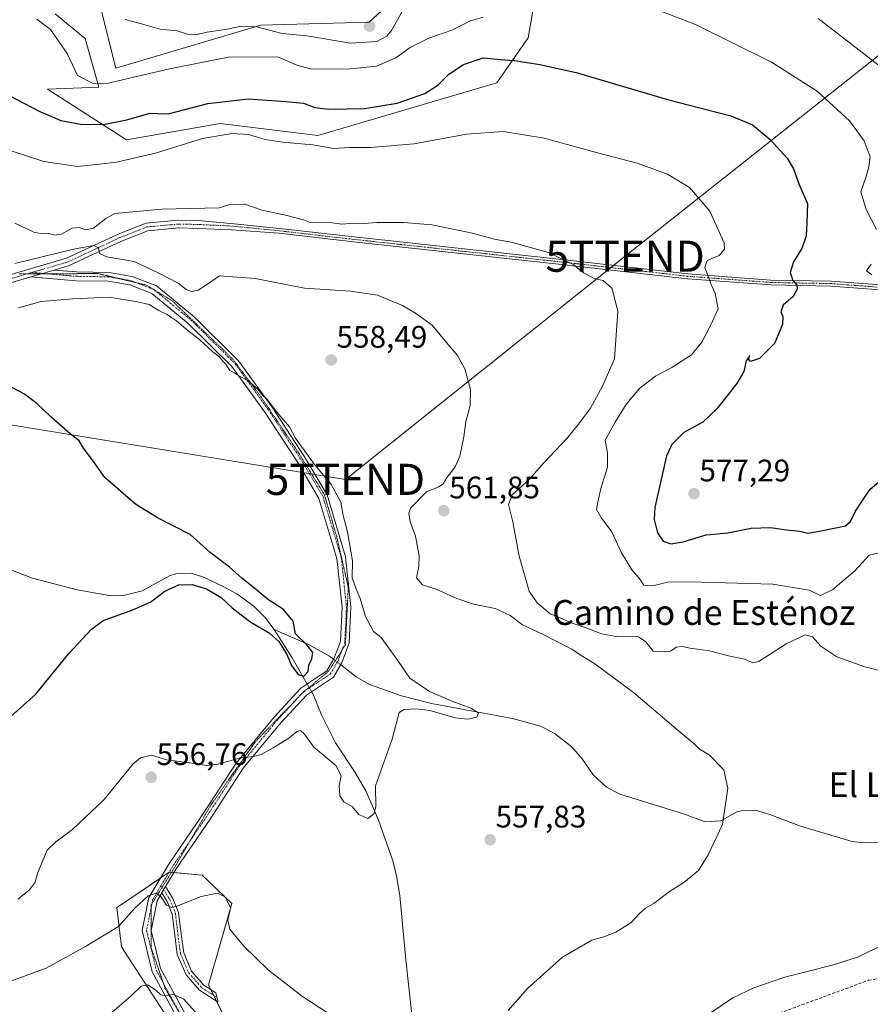
# Model space of a CAD drawing. Units: metres. Extents: x 586948 to 590397, y 4731292 to 4733650.
# Drawn here: x 589494 to 589767, y 4732846 to 4733163 of the extents above; entities that cross this region are included whole.
import ezdxf
from ezdxf.enums import TextEntityAlignment as Align

# ---------------------------------------------------------------- set-up
doc = ezdxf.new("R2010")
doc.units = ezdxf.units.M
doc.header["$MEASUREMENT"] = 0
for name, pattern in [('TRAZO_Y_PUNTO', [1, 0.5, -0.25, 0, -0.25]), ('TRAZOS2', [0.375, 0.25, -0.125]), ('TRAZOSX2', [1.5, 1, -0.5])]:
    doc.linetypes.add(name, pattern=pattern)
doc.layers.get('0').update_dxf_attribs({"lineweight": 5})
for name, color, linetype, lineweight in [('Camino', 19, 'Continuous', 0), ('Camino Cxs', 19, 'Continuous', 0), ('Camino eje', 39, 'TRAZO_Y_PUNTO', 13), ('Carátula', 7, 'Continuous', 5), ('Conducción de agua lineal', 5, 'TRAZOSX2', 0), ('Corriente natural lineal', 142, 'Continuous', 13), ('Corriente natural lineal oculto', 19, 'TRAZO_Y_PUNTO', 13), ('Cultivos herbáceos CxS', 92, 'Continuous', 0), ('Curva de nivel maestra', 36, 'Continuous', 30), ('Curva de nivel normal', 36, 'Continuous', 0), ('Matorral', 135, 'Continuous', 0), ('Matorral CxS', 135, 'Continuous', 0), ('Punto de cota en terreno', 7, 'Continuous', 0), ('Rótulo de punto de cota en terreno', 19, 'Continuous', 0), ('Tendido', 6, 'Continuous', 0), ('Texto cartográfico', 19, 'Continuous', 0), ('Torre de tendido puntual', 7, 'Continuous', 0), ('Vía pecuaria eje', 92, 'TRAZOS2', 0)]:
    doc.layers.add(name, color=color, linetype=linetype, lineweight=lineweight)
doc.styles.add('Arial', font='txt', dxfattribs={"height": 0.2})

# ---------------------------------------------------------------- blocks, each defined once
blk = doc.blocks.new('*U150')
at = {"layer": 'Cultivos herbáceos CxS', "color": 92, "linetype": 'Continuous', "lineweight": 0}
for points in [[(589617.72, 4733172.57, 586.57), (589606.12, 4733161.94, 587.7), (589571.29, 4733160.9, 585.08), (589524.7, 4733147.11, 581.79), (589520.11, 4733165.48, 584.66)], [(589585.68, 4732789.81, 564.72), (589554.5, 4732852.57, 562.36), (589562.03, 4732878.73, 559.71), (589552.49, 4732887.83, 557.85), (589541.9, 4732888.8, 559.1), (589525.93, 4732877.94, 558.74), (589525.07, 4732877.36, 558.74), (589526.53, 4732864.78, 561.21), (589533.87, 4732853.58, 564.28), (589555.99, 4732819.32, 568.13)], [(589505.23, 4733164.58, 581.75), (589514.85, 4733156.71, 581.68), (589519.22, 4733140.98, 579.77), (589502.74, 4733140.34, 577.36), (589528.15, 4733124.14, 572.28), (589558.27, 4733129.37, 571.45), (589589.63, 4733125.44, 571.15), (589647.13, 4733142.38, 572.9), (589657.19, 4733156.92, 576.59), (589663.99, 4733195.71, 584.82)]]:
    blk.add_polyline3d(points, dxfattribs=at)
blk = doc.blocks.new('*U154')
at = {"layer": 'Matorral CxS', "color": 135, "linetype": 'Continuous', "lineweight": 0}
blk.add_polyline3d([(589555.99, 4732819.32, 568.13), (589533.87, 4732853.58, 564.28), (589526.53, 4732864.78, 561.21), (589525.07, 4732877.36, 558.74), (589525.93, 4732877.94, 558.74), (589541.9, 4732888.8, 559.1), (589552.49, 4732887.83, 557.85), (589562.03, 4732878.73, 559.71), (589554.5, 4732852.57, 562.36), (589585.68, 4732789.81, 564.72)], dxfattribs=at)
blk = doc.blocks.new('*U160')
at = {"layer": 'Matorral CxS', "color": 135, "linetype": 'Continuous', "lineweight": 0}
for points in [[(589520.11, 4733165.48, 584.66), (589524.7, 4733147.11, 581.79), (589571.29, 4733160.9, 585.08), (589606.12, 4733161.94, 587.7), (589617.72, 4733172.57, 586.57)], [(589663.99, 4733195.71, 584.82), (589657.19, 4733156.92, 576.59), (589647.13, 4733142.38, 572.9), (589589.63, 4733125.44, 571.15), (589558.27, 4733129.37, 571.45), (589528.15, 4733124.14, 572.28), (589502.74, 4733140.34, 577.36), (589519.22, 4733140.98, 579.77), (589514.85, 4733156.71, 581.68), (589505.23, 4733164.58, 581.75)]]:
    blk.add_polyline3d(points, dxfattribs=at)
blk = doc.blocks.new('*U180')
at = {"layer": 'Curva de nivel normal', "color": 36, "linetype": 'Continuous', "lineweight": 0}
blk.add_polyline3d([(589493.25, 4732880.12, 555), (589496.83, 4732882.93, 555), (589498.69, 4732885.32, 555), (589499.69, 4732888.71, 555), (589502.69, 4732895.82, 555), (589505.46, 4732898.49, 555), (589510.84, 4732902.49, 555), (589520.99, 4732912.11, 555), (589530.31, 4732923.55, 555), (589532.63, 4732925.46, 555), (589536.23, 4732926.33, 555), (589541.1, 4732924.9, 555), (589548.45, 4732923.86, 555), (589553.88, 4732923.01, 555), (589557.66, 4732923.46, 555), (589564.34, 4732925.45, 555), (589568.92, 4732925.89, 555), (589571.4, 4732926.62, 555), (589575.34, 4732928.68, 555), (589580.34, 4732931.88, 555), (589582.85, 4732933.92, 555), (589584.12, 4732934.3, 555), (589585.4, 4732933.1, 555), (589588.36, 4732928.89, 555), (589595.39, 4732923.05, 555), (589597.14, 4732919.67, 555), (589596.52, 4732916.57, 555), (589596.7, 4732913.3, 555), (589598.02, 4732911.4, 555), (589600.74, 4732909.73, 555), (589602.85, 4732907.29, 555), (589605.66, 4732906.05, 555), (589607.59, 4732907.5, 555), (589608.24, 4732909.8, 555), (589608.15, 4732916.53, 555), (589613.52, 4732931.55, 555), (589615.77, 4732940.05, 555), (589617.37, 4732941.02, 555), (589621.24, 4732941.3, 555), (589625.69, 4732940.71, 555), (589633.81, 4732938.31, 555), (589637.71, 4732937.9, 555), (589640.7, 4732938.58, 555), (589641.32, 4732939.93, 555), (589638.79, 4732941.48, 555), (589633.01, 4732943.64, 555), (589625.54, 4732946.8, 555), (589619.26, 4732951.06, 555), (589615.06, 4732957.19, 555), (589609.93, 4732964.3, 555), (589607.51, 4732966.09, 555), (589604.93, 4732970.94, 555), (589603.29, 4732976.7, 555), (589602.1, 4732979.44, 555), (589600.7, 4732983.4, 555), (589600.8, 4732988.83, 555), (589599.17, 4732998.12, 555), (589597.74, 4733003.37, 555), (589597.01, 4733007.69, 555), (589593.77, 4733013.51, 555), (589588.61, 4733019.76, 555), (589582.52, 4733028.21, 555), (589580.49, 4733031.84, 555), (589576.52, 4733036.53, 555), (589573.36, 4733040.7, 555), (589571.8, 4733042.16, 555), (589570.44, 4733043.87, 555), (589567.1, 4733046.8, 555), (589564.27, 4733048.28, 555), (589562.87, 4733049.21, 555), (589561.34, 4733050.02, 555), (589560.08, 4733052.02, 555), (589559.04, 4733053.1, 555), (589558, 4733054.37, 555), (589555.92, 4733056, 555), (589551.76, 4733059.87, 555), (589547.29, 4733063.3, 555), (589544.26, 4733065.93, 555), (589542.61, 4733066.95, 555), (589541.28, 4733067.95, 555), (589538.58, 4733069.25, 555), (589535.46, 4733071.19, 555), (589531.72, 4733072.09, 555), (589522.6, 4733073.54, 555), (589510.87, 4733073, 555), (589500.69, 4733072.17, 555), (589493.48, 4733070.09, 555)], dxfattribs=at)
blk = doc.blocks.new('*U181')
at = {"layer": 'Curva de nivel normal', "color": 36, "linetype": 'Continuous', "lineweight": 0}
blk.add_polyline3d([(589487, 4733121.86, 570), (589501.64, 4733117.14, 570), (589512.38, 4733115.53, 570), (589519.48, 4733116.3, 570), (589524.9, 4733116.88, 570), (589537.48, 4733119.84, 570), (589552.54, 4733124.51, 570), (589562.14, 4733126.15, 570), (589567.34, 4733125.79, 570), (589572.68, 4733124.24, 570), (589578.34, 4733123.37, 570), (589588, 4733122.48, 570), (589594.78, 4733121.29, 570), (589599.77, 4733121.68, 570), (589606.59, 4733121.6, 570), (589620.58, 4733122.79, 570), (589637.46, 4733125.92, 570), (589649.27, 4733126.82, 570), (589662.33, 4733124.68, 570), (589679.57, 4733119.92, 570), (589692.22, 4733116.58, 570), (589701.99, 4733113.02, 570), (589709.06, 4733108.75, 570), (589715.63, 4733101.21, 570), (589720.26, 4733091.04, 570), (589720.35, 4733088.99, 570), (589718.6, 4733086.96, 570), (589714.75, 4733085.35, 570), (589714.04, 4733083.08, 570), (589715.78, 4733078.12, 570), (589717.38, 4733074.7, 570), (589718.26, 4733069.74, 570), (589716, 4733064.88, 570), (589713.08, 4733059.06, 570), (589709.69, 4733055.03, 570), (589703.44, 4733050.91, 570), (589698.13, 4733048.2, 570), (589693.12, 4733044.33, 570), (589688.81, 4733039.21, 570), (589685.24, 4733033.34, 570), (589682.01, 4733027.63, 570), (589682.7, 4733023.4, 570), (589682.76, 4733018.93, 570), (589680.64, 4733012.09, 570), (589679.65, 4733007.69, 570), (589679.25, 4733005.26, 570), (589680.81, 4733002.54, 570), (589684.14, 4732998.12, 570), (589687.19, 4732991.35, 570), (589690.55, 4732985.88, 570), (589692.86, 4732983.24, 570), (589694.38, 4732980.94, 570), (589697.35, 4732980.76, 570), (589702.41, 4732982.05, 570), (589712.89, 4732981.93, 570), (589735.82, 4732981.32, 570), (589747.58, 4732979.37, 570), (589751.15, 4732977.72, 570), (589755.14, 4732979.56, 570), (589762.22, 4732985.56, 570), (589766.8, 4732990.66, 570), (589770.01, 4732991.4, 570)], dxfattribs=at)
blk = doc.blocks.new('*U206')
at = {"layer": 'Curva de nivel normal', "color": 36, "linetype": 'Continuous', "lineweight": 0}
for points in [[(589492.26, 4733097.27, 565), (589498.33, 4733094.42, 565), (589501.02, 4733093.86, 565), (589503.02, 4733094.12, 565), (589505.01, 4733093.51, 565), (589507.31, 4733093.77, 565), (589510.68, 4733095.7, 565), (589513.02, 4733095.97, 565), (589515.02, 4733095.17, 565), (589517.51, 4733095.72, 565), (589521.54, 4733098.84, 565), (589524.4, 4733100.42, 565), (589539.46, 4733101.8, 565), (589557.92, 4733102.25, 565), (589561.08, 4733103.2, 565), (589566.22, 4733103.38, 565), (589571.72, 4733101.48, 565), (589579.21, 4733099.88, 565), (589585.02, 4733098.36, 565), (589587.15, 4733097.49, 565), (589589.94, 4733097.64, 565), (589594.41, 4733097.4, 565), (589597.36, 4733096.99, 565), (589601.06, 4733097.3, 565), (589604.55, 4733097.22, 565), (589608.58, 4733097.58, 565), (589617.28, 4733097.56, 565), (589626.32, 4733096.83, 565), (589639.32, 4733094.12, 565), (589646.3, 4733092.17, 565), (589651.73, 4733091.19, 565), (589663.74, 4733087.88, 565), (589671.91, 4733083.91, 565), (589674.97, 4733081.34, 565), (589678.47, 4733079.54, 565), (589681.34, 4733078.9, 565), (589684.26, 4733076.34, 565), (589686.02, 4733068.93, 565), (589685, 4733053.67, 565), (589681.1, 4733044.95, 565), (589677.25, 4733037.85, 565), (589673.4, 4733032.76, 565), (589669.74, 4733028.21, 565), (589662.37, 4733020.36, 565), (589657.64, 4733015.03, 565), (589652.14, 4733010.03, 565), (589650.9, 4733006.92, 565), (589652.36, 4733001.29, 565), (589654.35, 4732990.27, 565), (589657.56, 4732979.04, 565), (589660.11, 4732975.33, 565), (589664.28, 4732971.8, 565), (589667.28, 4732970.58, 565), (589671.04, 4732968.9, 565), (589675.51, 4732967.4, 565), (589680.85, 4732965.38, 565), (589685.58, 4732964.48, 565), (589689.13, 4732964.65, 565), (589692.67, 4732964.36, 565), (589695.06, 4732962.8, 565), (589697.4, 4732959.75, 565), (589700.89, 4732959.53, 565), (589702.99, 4732959.76, 565), (589704.77, 4732961.04, 565), (589706.81, 4732961.26, 565), (589709.32, 4732960.72, 565), (589715.52, 4732959.91, 565), (589721.59, 4732958.32, 565), (589726.8, 4732957.19, 565), (589729.49, 4732956.07, 565), (589731.38, 4732956.41, 565), (589740.16, 4732962.12, 565), (589746.27, 4732964.98, 565), (589748.6, 4732964.35, 565), (589751.31, 4732961.44, 565), (589756.38, 4732958.01, 565), (589765.41, 4732954.77, 565), (589776.85, 4732951.88, 565)], [(589771.9, 4732865.69, 565), (589763.43, 4732861.56, 565), (589754.9, 4732858.84, 565), (589739.71, 4732855.03, 565), (589729.77, 4732851.62, 565), (589722.98, 4732848.36, 565), (589712.74, 4732841.39, 565)], [(589552.83, 4732841, 565), (589546.47, 4732848.08, 565), (589543.12, 4732849.46, 565), (589541.01, 4732848.98, 565), (589539.2, 4732849.36, 565), (589537.74, 4732850.76, 565), (589535.04, 4732852.6, 565), (589532.85, 4732852.1, 565), (589529.54, 4732848.88, 565), (589523.57, 4732843.81, 565)]]:
    blk.add_polyline3d(points, dxfattribs=at)
blk = doc.blocks.new('*U207')
at = {"layer": 'Curva de nivel normal', "color": 36, "linetype": 'Continuous', "lineweight": 0}
for points in [[(589492.25, 4733084.34, 560), (589511.18, 4733089, 560), (589517.7, 4733090.14, 560), (589519.11, 4733089.39, 560), (589519.43, 4733087.6, 560), (589521.87, 4733086.5, 560), (589530.66, 4733085, 560), (589538.6, 4733081.27, 560), (589544.72, 4733078.06, 560), (589547.36, 4733076.03, 560), (589549, 4733075.36, 560), (589551.15, 4733075.76, 560), (589553.85, 4733077.54, 560), (589558, 4733080.34, 560), (589569.46, 4733079.51, 560), (589585.4, 4733076.4, 560), (589600.13, 4733075.42, 560), (589608.78, 4733074.13, 560), (589616.85, 4733070.87, 560), (589620.98, 4733068.4, 560), (589626.42, 4733064.57, 560), (589631.5, 4733058.3, 560), (589634.58, 4733054.78, 560), (589636.88, 4733050.56, 560), (589638.72, 4733043.92, 560), (589638.65, 4733038.72, 560), (589637.19, 4733033.59, 560), (589636.55, 4733028.61, 560), (589635.32, 4733022.49, 560), (589633.81, 4733019.07, 560), (589631.18, 4733015.69, 560), (589629.9, 4733013.56, 560), (589628.49, 4733012.58, 560), (589624.52, 4733010.93, 560), (589619.45, 4733005.78, 560), (589618.85, 4733004.15, 560), (589619.27, 4733001.38, 560), (589621.02, 4732996.77, 560), (589622.26, 4732990.38, 560), (589622.1, 4732986.97, 560), (589621.33, 4732983.38, 560), (589623.28, 4732981.15, 560), (589627.66, 4732979.74, 560), (589634.32, 4732976.69, 560), (589639.7, 4732974.88, 560), (589646.61, 4732973.46, 560), (589651.49, 4732971.21, 560), (589655.44, 4732968.29, 560), (589662.02, 4732965.13, 560), (589671.26, 4732960.38, 560), (589674.29, 4732958.34, 560), (589678.66, 4732955.71, 560), (589691.14, 4732946.52, 560), (589704.78, 4732934.84, 560), (589710.57, 4732929.96, 560), (589712.25, 4732928.31, 560), (589715.38, 4732926.44, 560), (589720.09, 4732921.69, 560), (589721.41, 4732915.71, 560), (589719.7, 4732904.05, 560), (589715.08, 4732894.38, 560), (589712.02, 4732889.33, 560), (589707.27, 4732885.46, 560), (589702.65, 4732882.58, 560), (589697.65, 4732878.7, 560), (589694.98, 4732877.19, 560), (589692.98, 4732875.5, 560), (589690.32, 4732872.64, 560), (589685.38, 4732869.47, 560), (589681.56, 4732867.97, 560), (589677.72, 4732866.93, 560), (589668.32, 4732861.4, 560), (589656.99, 4732851.43, 560), (589650.77, 4732844.27, 560)], [(589592.44, 4732843.83, 560), (589584.76, 4732848.84, 560), (589573.8, 4732857.28, 560), (589565.71, 4732865.12, 560), (589561.36, 4732870.41, 560), (589560.76, 4732873.25, 560), (589561.59, 4732877.28, 560), (589559.84, 4732880.88, 560), (589557.43, 4732882.07, 560), (589552.17, 4732880.96, 560), (589544.34, 4732877.83, 560), (589542.74, 4732877.46, 560), (589541.01, 4732878.2, 560), (589539.15, 4732880.98, 560), (589537.64, 4732882.04, 560), (589535.08, 4732881.2, 560), (589530.74, 4732877.12, 560), (589525.6, 4732871.28, 560), (589514.94, 4732864.93, 560), (589502.35, 4732857.92, 560), (589489.54, 4732853.22, 560)]]:
    blk.add_polyline3d(points, dxfattribs=at)
blk = doc.blocks.new('*U216')
at = {"layer": 'Curva de nivel maestra', "color": 36, "linetype": 'Continuous', "lineweight": 30}
blk.add_polyline3d([(589488.08, 4732936.24, 550), (589498.99, 4732946, 550), (589509.59, 4732959.04, 550), (589516.95, 4732966.84, 550), (589520.62, 4732969.62, 550), (589530.16, 4732973.05, 550), (589535.99, 4732975.62, 550), (589540.51, 4732979.05, 550), (589544.94, 4732981.12, 550), (589549.21, 4732981.25, 550), (589553.82, 4732979.85, 550), (589558.54, 4732977.06, 550), (589562.07, 4732973.71, 550), (589564.98, 4732971.5, 550), (589568.07, 4732969.1, 550), (589573.96, 4732965.65, 550), (589577.16, 4732962.86, 550), (589579.7, 4732958.73, 550), (589581.18, 4732955.2, 550), (589583.31, 4732952.33, 550), (589585.13, 4732951.74, 550), (589586.57, 4732953.21, 550), (589586.7, 4732955.33, 550), (589587.67, 4732957.37, 550), (589588.01, 4732959.37, 550), (589586.27, 4732961.69, 550), (589582.48, 4732965.37, 550), (589581.75, 4732969.37, 550), (589578.61, 4732973.21, 550), (589573.45, 4732976.51, 550), (589569.41, 4732979.94, 550), (589565.22, 4732983.24, 550), (589561.31, 4732986.74, 550), (589555.06, 4732991.54, 550), (589548.58, 4732997.28, 550), (589538.11, 4733002.66, 550), (589531.04, 4733006.97, 550), (589526.34, 4733011.04, 550), (589521.21, 4733015.63, 550), (589517.38, 4733021.03, 550), (589514.35, 4733025.05, 550), (589512.91, 4733027.33, 550), (589510.06, 4733029.64, 550), (589503.81, 4733035.03, 550), (589499.37, 4733039.36, 550), (589495.35, 4733042.34, 550), (589489.75, 4733045.37, 550)], dxfattribs=at)
blk = doc.blocks.new('5PATER')
at = {"layer": 'Carátula', "linetype": 'Continuous', "lineweight": 5}
h = blk.add_hatch(color=250, dxfattribs=at)
edge = h.paths.add_edge_path()
edge.add_ellipse((0, 0.01), major_axis=(-1.33, -1.34), ratio=0.999422, start_angle=0, end_angle=360)
blk = doc.blocks.new('5TTEND')
blk.add_text('5TTEND', height=10).set_placement((0, 0), align=Align.MIDDLE_CENTER)

msp = doc.modelspace()

# ---------------------------------------------------------------- linework, layer by layer
at = {"layer": 'Camino', "color": 19, "linetype": 'Continuous', "lineweight": 0}
for points in [[(589466.31, 4733069.69, 554.39), (589468.44, 4733070.07, 554.6), (589472.24, 4733071.21, 554.99), (589480.46, 4733075.26, 556.24), (589490.34, 4733080.6, 558.09), (589508.9, 4733086.03, 559.2), (589525.51, 4733093.82, 561.09), (589534.45, 4733097.34, 561.9), (589544.88, 4733098.28, 562.05), (589551.19, 4733098.15, 562.04), (589562.74, 4733097.09, 562), (589577.35, 4733095.64, 562.29), (589601.27, 4733092.89, 562.23), (589668.09, 4733085.61, 564.86), (589708.54, 4733081.04, 568.81), (589735.25, 4733079.05, 573.22), (589754.56, 4733078.68, 576.87), (589773.54, 4733077.25, 579.67)], [(589865.9, 4733048.56, 585.06), (589854.86, 4733052.61, 583.63), (589836.86, 4733058.61, 581.53), (589810.05, 4733067.97, 580.16), (589792.21, 4733073.23, 580.73), (589773.38, 4733075.69, 579.62), (589754.49, 4733077.11, 576.85), (589735.17, 4733077.48, 573.36), (589708.39, 4733079.48, 568.84), (589667.92, 4733084.05, 564.67), (589601.1, 4733091.33, 562.08), (589577.19, 4733094.08, 561.88), (589561.85, 4733095.14, 561.77), (589551.1, 4733095.65, 561.69), (589544.97, 4733095.78, 561.74), (589535.03, 4733094.88, 561.74), (589526.5, 4733091.52, 560.9), (589509.78, 4733083.69, 558.41), (589504.91, 4733082.26, 558.02)], [(589497.42, 4733080.07, 557.6), (589504.91, 4733082.26, 558.02)], [(589497.42, 4733080.07, 557.6), (589504.91, 4733082.26, 558.02)], [(589504.91, 4733082.26, 558.02), (589512.05, 4733081.65, 558.08), (589522.59, 4733081.48, 557.27), (589529.98, 4733080.2, 556.56), (589537.75, 4733077.18, 556.43), (589549.86, 4733067.2, 555.64), (589564.14, 4733053.06, 555.57), (589574.93, 4733038.15, 555.03), (589585.39, 4733022.18, 554.5), (589592.62, 4733010.02, 554.21), (589598.57, 4732990.12, 554.11), (589600.26, 4732974, 553.13), (589599.75, 4732962.41, 552.32), (589597.41, 4732956.05, 552.19), (589594.68, 4732951.44, 552.31), (589586, 4732945.67, 552.37), (589577.73, 4732936.75, 553.59), (589565.7, 4732922.15, 555.44), (589555.09, 4732905.82, 557.35), (589544.14, 4732889.84, 558.81), (589540.72, 4732884.12, 559.6)], [(589497.42, 4733080.07, 557.6), (589491.3, 4733078.28, 557.06), (589481.6, 4733073.03, 555.94), (589473.15, 4733068.88, 554.91), (589469.02, 4733067.64, 554.51), (589465.22, 4733066.96, 554.09)], [(589544.59, 4732841.79, 566.02), (589536.41, 4732856.78, 563.76), (589533.15, 4732869.98, 561.57), (589535.32, 4732880.59, 559.94), (589541.75, 4732891.37, 558.69), (589552.74, 4732907.39, 557.32), (589563.41, 4732923.83, 555.23), (589575.6, 4732938.62, 553.41), (589584.15, 4732947.84, 552.24), (589592.57, 4732953.43, 552.03), (589594.84, 4732957.27, 551.92), (589596.61, 4732962.06, 551.99), (589596.95, 4732962.97, 552.01), (589597.42, 4732973.91, 552.39), (589595.79, 4732989.56, 553.14), (589590, 4733008.88, 553.7), (589582.98, 4733020.68, 553.91), (589572.6, 4733036.55, 554.48), (589561.99, 4733051.21, 554.82), (589547.96, 4733065.1, 555.03), (589536.3, 4733074.7, 555.68), (589529.22, 4733077.46, 555.95), (589522.32, 4733078.65, 556.7), (589511.91, 4733078.82, 557.55), (589497.42, 4733080.07, 557.6)], [(589539.51, 4732882.09, 559.8), (589537.99, 4732879.55, 560.13), (589536.05, 4732870.04, 561.59), (589539.07, 4732857.81, 563.55), (589547.04, 4732843.2, 565.68), (589560.05, 4732821.66, 567.45), (589565.55, 4732808.42, 568.87), (589569.35, 4732791.28, 570.84), (589569.86, 4732789, 571.12)], [(589539.51, 4732882.09, 559.8), (589540.72, 4732884.12, 559.6)], [(589539.51, 4732882.09, 559.8), (589540.72, 4732884.12, 559.6)], [(589540.72, 4732884.12, 559.6), (589543.07, 4732880.35, 559.63), (589544.9, 4732875.82, 560.27), (589545.73, 4732868.82, 561.24), (589546.53, 4732862.86, 562.18), (589549.09, 4732856.94, 563.11), (589553.03, 4732852.44, 562.76), (589556.91, 4732849.95, 562.06), (589557.59, 4732847.01, 562.34), (589551.64, 4732850.83, 563.17), (589547.29, 4732855.8, 563.15), (589544.48, 4732862.29, 562.34), (589543.64, 4732868.55, 561.28), (589542.84, 4732875.3, 560.26), (589541.19, 4732879.39, 559.8), (589539.51, 4732882.09, 559.8)]]:
    msp.add_polyline3d(points, dxfattribs=at)
at = {"layer": 'Camino Cxs', "color": 19, "linetype": 'Continuous', "lineweight": 0}
for points in [[(589490.34, 4733080.6, 558.09), (589508.9, 4733086.03, 559.2), (589525.51, 4733093.82, 561.09), (589534.45, 4733097.34, 561.9), (589544.88, 4733098.28, 562.05), (589551.19, 4733098.15, 562.04), (589562.74, 4733097.09, 562), (589577.35, 4733095.64, 562.29), (589601.27, 4733092.89, 562.23), (589668.09, 4733085.61, 564.86), (589708.54, 4733081.04, 568.81), (589735.25, 4733079.05, 573.22), (589754.56, 4733078.68, 576.87), (589773.54, 4733077.25, 579.67)], [(589773.38, 4733075.69, 579.62), (589754.49, 4733077.11, 576.85), (589735.17, 4733077.48, 573.36), (589708.39, 4733079.48, 568.84), (589667.92, 4733084.05, 564.67), (589601.1, 4733091.33, 562.08), (589577.19, 4733094.08, 561.88), (589561.85, 4733095.14, 561.77), (589551.1, 4733095.65, 561.69), (589544.97, 4733095.78, 561.74), (589535.03, 4733094.88, 561.74), (589526.5, 4733091.52, 560.9), (589509.78, 4733083.69, 558.41), (589504.91, 4733082.26, 558.02), (589497.42, 4733080.07, 557.6), (589491.3, 4733078.28, 557.06)], [(589544.59, 4732841.79, 566.02), (589536.41, 4732856.78, 563.76), (589533.15, 4732869.98, 561.57), (589535.32, 4732880.59, 559.94), (589541.75, 4732891.37, 558.69), (589552.74, 4732907.39, 557.32), (589563.41, 4732923.83, 555.23), (589575.6, 4732938.62, 553.41), (589584.15, 4732947.84, 552.24), (589592.57, 4732953.43, 552.03), (589594.84, 4732957.27, 551.92), (589596.61, 4732962.06, 551.99), (589596.95, 4732962.97, 552.01), (589597.42, 4732973.91, 552.39), (589595.79, 4732989.56, 553.14), (589590, 4733008.88, 553.7), (589582.98, 4733020.68, 553.91), (589572.6, 4733036.55, 554.48), (589561.99, 4733051.21, 554.82), (589547.96, 4733065.1, 555.03), (589536.3, 4733074.7, 555.68), (589529.22, 4733077.46, 555.95), (589522.32, 4733078.65, 556.7), (589511.91, 4733078.82, 557.55), (589497.42, 4733080.07, 557.6), (589504.91, 4733082.26, 558.02), (589512.05, 4733081.65, 558.08), (589522.59, 4733081.48, 557.27), (589529.98, 4733080.2, 556.56), (589537.75, 4733077.18, 556.43), (589549.86, 4733067.2, 555.64), (589564.14, 4733053.06, 555.57), (589574.93, 4733038.15, 555.03), (589585.39, 4733022.18, 554.5), (589592.62, 4733010.02, 554.21), (589598.57, 4732990.12, 554.11), (589600.26, 4732974, 553.13), (589599.75, 4732962.41, 552.32), (589597.41, 4732956.05, 552.19), (589594.68, 4732951.44, 552.31), (589586, 4732945.67, 552.37), (589577.73, 4732936.75, 553.59), (589565.7, 4732922.15, 555.44), (589555.09, 4732905.82, 557.35), (589544.14, 4732889.84, 558.81), (589540.72, 4732884.12, 559.6), (589540.72, 4732884.12, 559.6), (589539.51, 4732882.09, 559.8), (589537.99, 4732879.55, 560.13), (589536.05, 4732870.04, 561.59), (589539.07, 4732857.81, 563.55), (589547.04, 4732843.2, 565.68)]]:
    msp.add_polyline3d(points, dxfattribs=at)
msp.add_polyline3d([(589539.51, 4732882.09, 559.8), (589540.72, 4732884.12, 559.6), (589543.07, 4732880.35, 559.63), (589544.9, 4732875.82, 560.27), (589545.73, 4732868.82, 561.24), (589546.53, 4732862.86, 562.18), (589549.09, 4732856.94, 563.11), (589553.03, 4732852.44, 562.76), (589556.91, 4732849.95, 562.06), (589557.59, 4732847.01, 562.34), (589551.64, 4732850.83, 563.17), (589547.29, 4732855.8, 563.15), (589544.48, 4732862.29, 562.34), (589543.64, 4732868.55, 561.28), (589542.84, 4732875.3, 560.26), (589541.19, 4732879.39, 559.8), (589539.51, 4732882.09, 559.8)], close=True, dxfattribs=at)
at = {"layer": 'Camino eje', "color": 39, "linetype": 'TRAZO_Y_PUNTO', "lineweight": 13}
for points in [[(589867.87, 4733049.02, 585.27), (589866.11, 4733049.31, 585.09), (589860.6, 4733051.34, 584.41), (589855.12, 4733053.35, 583.71), (589837.12, 4733059.35, 581.52), (589810.29, 4733068.72, 580.28), (589801.37, 4733071.35, 580.29), (589792.38, 4733074, 580.81), (589773.46, 4733076.47, 579.65), (589754.53, 4733077.9, 576.86), (589735.21, 4733078.27, 573.3), (589721.82, 4733079.27, 570.94), (589708.47, 4733080.26, 568.83), (589668.01, 4733084.83, 564.77), (589601.19, 4733092.11, 562.16), (589577.27, 4733094.86, 562.08), (589561.91, 4733096.39, 561.9), (589551.14, 4733096.9, 561.87), (589544.93, 4733097.03, 561.89), (589534.74, 4733096.11, 561.82), (589526.01, 4733092.67, 560.92), (589509.34, 4733084.86, 558.77), (589497.73, 4733081.46, 557.65)], [(589497.73, 4733081.46, 557.65), (589490.82, 4733079.44, 557.51), (589481.03, 4733074.15, 556.03), (589472.69, 4733070.04, 554.95), (589468.73, 4733068.85, 554.55), (589463.41, 4733067.91, 553.9)], [(589497.73, 4733081.46, 557.65), (589511.98, 4733080.24, 557.81), (589522.46, 4733080.07, 556.99), (589525.91, 4733079.47, 556.59), (589529.6, 4733078.83, 556.25), (589533.14, 4733077.45, 555.94), (589537.03, 4733075.94, 555.96), (589543.08, 4733070.95, 555.84), (589548.91, 4733066.15, 555.34), (589563.07, 4733052.14, 555.18), (589573.77, 4733037.35, 554.77), (589578.96, 4733029.42, 554.38), (589584.19, 4733021.43, 554.22), (589591.31, 4733009.45, 553.96), (589594.29, 4732999.5, 553.42), (589597.18, 4732989.84, 553.52), (589598.03, 4732981.78, 553.59), (589598.84, 4732973.96, 552.76), (589598.61, 4732968.49, 552.5), (589598.27, 4732962.46, 552.16), (589597.01, 4732959.06, 552.1), (589596.13, 4732956.66, 552.08), (589593.63, 4732952.44, 552.16), (589589.29, 4732949.55, 551.94), (589585.08, 4732946.76, 552.3), (589576.67, 4732937.69, 553.46), (589564.56, 4732922.99, 555.34), (589559.22, 4732914.77, 556.38), (589553.92, 4732906.61, 557.33), (589548.44, 4732898.62, 558.05), (589542.95, 4732890.61, 558.77), (589541.24, 4732887.75, 559.23), (589539.27, 4732884.46, 559.56)], [(589539.27, 4732884.46, 559.56), (589536.66, 4732880.07, 560.2), (589535.69, 4732875.32, 560.77), (589534.6, 4732870.01, 561.58), (589537.74, 4732857.3, 563.66), (589545.82, 4732842.5, 565.85), (589558.79, 4732821.02, 567.71), (589561.45, 4732814.61, 568.62), (589564.2, 4732807.99, 569), (589567.93, 4732791.15, 570.91)], [(589539.27, 4732884.46, 559.56), (589542.13, 4732879.87, 559.72), (589543.87, 4732875.56, 560.27), (589544.69, 4732868.69, 561.26), (589545.51, 4732862.58, 562.25), (589548.19, 4732856.37, 563.12), (589552.34, 4732851.64, 562.97), (589557.25, 4732848.48, 562.18)]]:
    msp.add_polyline3d(points, dxfattribs=at)
at = {"layer": 'Conducción de agua lineal', "color": 5, "linetype": 'TRAZOSX2', "lineweight": 0}
msp.add_polyline3d([(589042.51, 4732394.41, 566.96), (589134.82, 4732483.64, 569.55), (589153.28, 4732497.73, 573.25), (589283.73, 4732575.15, 589.8), (589645.15, 4732789.64, 561.31), (589732.45, 4732841.45, 567.03), (589766.63, 4732854.02, 566.37), (590116.71, 4732913.9, 590.39), (590139.24, 4732920.55, 594.67), (590326.21, 4733000.67, 634.35), (590337.55, 4733005.53, 636.61), (590343.87, 4733004.42, 637.64)], dxfattribs=at)
at = {"layer": 'Corriente natural lineal', "color": 142, "linetype": 'Continuous', "lineweight": 13}
for points in [[(589575.59, 4732966.71, 548.98), (589572.56, 4732970.67, 548.96), (589569.03, 4732974.23, 548.38), (589563.6, 4732978.19, 548.53), (589559.22, 4732980.57, 548.56), (589552.85, 4732983.6, 548.51), (589548.95, 4732984.85, 549.05), (589543.99, 4732984.64, 548.86), (589541.95, 4732984.03, 548.49), (589533.21, 4732979.17, 547.66), (589527.6, 4732977.83, 548.52), (589522.64, 4732977.65, 548.64), (589512.27, 4732979.48, 547.16), (589497.99, 4732983.28, 546), (589487.45, 4732987.18, 545.52)], [(589586.23, 4732949.22, 551.74), (589585.35, 4732950.73, 551.13), (589581.36, 4732957.68, 549.34), (589575.59, 4732966.71, 548.98)], [(589594.76, 4732957.14, 551.92), (589593.37, 4732958.2, 551.68), (589586.63, 4732961.94, 550.53), (589575.59, 4732966.71, 548.98)], [(589775.05, 4732898.5, 562.26), (589764.08, 4732898.28, 562.05), (589761.36, 4732898.61, 561.69), (589744.78, 4732903.59, 560.74), (589734.88, 4732907.28, 560.25), (589730.65, 4732908.61, 559.87), (589725.64, 4732908.47, 560.55), (589724.34, 4732908.15, 560.42), (589719.12, 4732905.26, 560.05), (589714.09, 4732904.91, 559.72), (589707.15, 4732907.51, 559.16), (589686.68, 4732913.82, 558.54), (589682.29, 4732916.2, 558.37), (589678.15, 4732920, 558.11), (589674.55, 4732925.2, 557.4), (589671.32, 4732929.01, 556.31), (589665.63, 4732933.47, 557.26), (589661.15, 4732935.68, 557.2), (589652.21, 4732938.15, 556.81), (589626.15, 4732942.97, 555.14), (589616.52, 4732945.45, 554.67), (589606.26, 4732949.06, 552.8), (589601.96, 4732951.54, 552.82), (589598.46, 4732954.3, 552.3), (589597.02, 4732955.4, 552.18)], [(589621.83, 4732825.5, 558.35), (589617.89, 4732860.57, 556.77), (589616, 4732881.3, 556.81), (589614.97, 4732887.55, 556.42), (589613.75, 4732892.37, 555.89), (589609.14, 4732905.49, 555.39), (589605.21, 4732914.65, 554.57), (589601.69, 4732920.77, 553.51), (589595.27, 4732930.38, 553.59), (589590.87, 4732939.35, 553.12), (589588.29, 4732945.69, 552.4), (589587.66, 4732946.77, 552.27)]]:
    msp.add_polyline3d(points, dxfattribs=at)
at = {"layer": 'Corriente natural lineal oculto', "color": 19, "linetype": 'TRAZO_Y_PUNTO', "lineweight": 13}
for points in [[(589597.02, 4732955.4, 552.18), (589594.76, 4732957.14, 551.92)], [(589587.66, 4732946.77, 552.27), (589586.23, 4732949.22, 551.74)]]:
    msp.add_polyline3d(points, dxfattribs=at)
at = {"layer": 'Cultivos herbáceos CxS', "color": 92, "linetype": 'Continuous', "lineweight": 0}
for points in [[(589505.23, 4733164.58, 581.75), (589514.85, 4733156.71, 581.68), (589519.22, 4733140.98, 579.77), (589502.74, 4733140.34, 577.36), (589528.15, 4733124.14, 572.28), (589558.27, 4733129.37, 571.45), (589589.63, 4733125.44, 571.15), (589647.13, 4733142.38, 572.9), (589657.19, 4733156.92, 576.59), (589663.99, 4733195.71, 584.82)], [(589617.72, 4733172.57, 586.57), (589606.12, 4733161.94, 587.7), (589571.29, 4733160.91, 585.08), (589524.7, 4733147.11, 581.79), (589520.11, 4733165.48, 584.66)], [(589585.68, 4732789.81, 564.72), (589557.11, 4732847.32, 562.34), (589556.2, 4732849.16, 562.24), (589555.28, 4732851, 562.28), (589554.5, 4732852.57, 562.36), (589562.03, 4732878.73, 559.71), (589552.49, 4732887.83, 557.85), (589543.43, 4732888.66, 559), (589542.65, 4732888.73, 559.05), (589541.9, 4732888.8, 559.1), (589541.85, 4732888.77, 559.11), (589539.07, 4732886.88, 559.18), (589525.93, 4732877.94, 558.74), (589525.07, 4732877.36, 558.74), (589526.53, 4732864.78, 561.21), (589533.87, 4732853.58, 564.28), (589555.99, 4732819.32, 568.13)]]:
    msp.add_polyline3d(points, dxfattribs=at)
at = {"layer": 'Curva de nivel maestra', "color": 36, "linetype": 'Continuous', "lineweight": 30}
msp.add_polyline3d([(589485.02, 4733141.11, 575), (589500.28, 4733133.25, 575), (589507.02, 4733130.32, 575), (589513.35, 4733129.12, 575), (589520.82, 4733129.07, 575), (589528.24, 4733130.48, 575), (589535.71, 4733132.71, 575), (589538.26, 4733132.59, 575), (589541.57, 4733132.4, 575), (589554.34, 4733135.74, 575), (589567.34, 4733137.26, 575), (589579.34, 4733136.38, 575), (589585, 4733135.88, 575), (589588.67, 4733134.47, 575), (589593.08, 4733133.99, 575), (589604.65, 4733134.12, 575), (589615.12, 4733135.83, 575), (589624.03, 4733139.02, 575), (589628.21, 4733141.66, 575), (589631.78, 4733145.16, 575), (589636.43, 4733148.29, 575), (589642.82, 4733150.42, 575), (589648.42, 4733149.95, 575), (589652.84, 4733149.57, 575), (589660.95, 4733148.29, 575), (589672.68, 4733145.77, 575), (589702.04, 4733137.04, 575), (589722.32, 4733131.8, 575), (589729.33, 4733128.92, 575), (589735.04, 4733124.18, 575), (589740.46, 4733118.22, 575), (589742.5, 4733114.82, 575), (589744.27, 4733109.91, 575), (589746.97, 4733103.48, 575), (589746.8, 4733097.66, 575), (589746.57, 4733093.27, 575), (589745.13, 4733089.2, 575), (589742.55, 4733084.85, 575), (589741.44, 4733081.48, 575), (589742.34, 4733078.91, 575), (589743.58, 4733077.39, 575), (589743.72, 4733076.06, 575), (589742.38, 4733073.79, 575), (589739.19, 4733070.99, 575), (589738.47, 4733068.79, 575), (589739.1, 4733067.3, 575), (589738.94, 4733064.78, 575), (589736.38, 4733058.7, 575), (589731.54, 4733053.79, 575), (589728.67, 4733052.85, 575), (589728.01, 4733053.6, 575), (589728.43, 4733054.77, 575), (589727.25, 4733053.04, 575), (589726.5, 4733049.68, 575), (589724.31, 4733045.83, 575), (589717.92, 4733037.62, 575), (589713.33, 4733033.34, 575), (589707.26, 4733030, 575), (589703.45, 4733026.16, 575), (589701.71, 4733022.52, 575), (589697.91, 4733006, 575), (589697.78, 4733002.11, 575), (589698.75, 4732997.84, 575), (589700.64, 4732995.15, 575), (589703.08, 4732994.28, 575), (589707.02, 4732994.92, 575), (589714.49, 4732997.14, 575), (589721.37, 4732997.8, 575), (589728.94, 4732999.31, 575), (589735.15, 4732999.53, 575), (589740.23, 4732998.81, 575), (589744.5, 4732998.32, 575), (589747.1, 4732997.68, 575), (589751.35, 4732998.4, 575), (589759.21, 4733000.06, 575), (589760.79, 4733001.46, 575), (589762.44, 4733004.78, 575), (589764.7, 4733008.2, 575), (589767.16, 4733011.82, 575), (589772.86, 4733016.61, 575)], dxfattribs=at)
at = {"layer": 'Curva de nivel normal', "color": 36, "linetype": 'Continuous', "lineweight": 0}
for points in [[(589618.22, 4733168.05, 585), (589613.29, 4733159.24, 585), (589611.78, 4733157.4, 585), (589608.6, 4733155.65, 585), (589600.19, 4733155.19, 585), (589586.15, 4733157.51, 585), (589578.17, 4733158.23, 585), (589570.01, 4733160.36, 585), (589565.05, 4733160.64, 585), (589560.51, 4733159.63, 585), (589554.05, 4733158.64, 585), (589550.76, 4733157.93, 585), (589547.71, 4733158.1, 585), (589544.47, 4733159.12, 585), (589539, 4733159.7, 585), (589533.01, 4733161.41, 585), (589527.75, 4733162.71, 585)], [(589695.98, 4733166.94, 580), (589710.98, 4733161.14, 580), (589735.48, 4733149.01, 580), (589750.1, 4733139.71, 580), (589760.45, 4733130.24, 580), (589765.2, 4733123.76, 580), (589767.16, 4733118.59, 580), (589766.75, 4733115.37, 580), (589765.9, 4733112.27, 580), (589764.19, 4733107.34, 580), (589765.81, 4733101.73, 580), (589769.15, 4733095.29, 580)], [(589499.31, 4733162.87, 580), (589503.76, 4733159.55, 580), (589509.06, 4733151.79, 580), (589512.45, 4733144.76, 580), (589517.61, 4733142.14, 580), (589521.89, 4733142.16, 580), (589541.98, 4733146.93, 580), (589560.92, 4733150.61, 580), (589576.8, 4733150.79, 580), (589582.9, 4733148.14, 580), (589587.26, 4733146.92, 580), (589599.17, 4733146.77, 580), (589608.54, 4733147.81, 580), (589614.67, 4733150.42, 580), (589619.33, 4733153.77, 580), (589625.33, 4733156.76, 580), (589632.66, 4733159.33, 580), (589638.66, 4733162.3, 580), (589642.75, 4733163.54, 580)], [(589769.72, 4733148.22, 585), (589750.41, 4733163.09, 585)], [(589767.49, 4733084.18, 580), (589765.92, 4733081.96, 580), (589767.71, 4733080.67, 580)]]:
    msp.add_polyline3d(points, dxfattribs=at)
at = {"layer": 'Matorral', "color": 135, "linetype": 'Continuous', "lineweight": 0}
for points in [[(589505.23, 4733164.58, 581.75), (589514.85, 4733156.71, 581.68), (589519.22, 4733140.98, 579.77), (589502.74, 4733140.34, 577.36), (589528.15, 4733124.14, 572.28), (589558.27, 4733129.37, 571.45), (589589.63, 4733125.44, 571.15), (589647.13, 4733142.38, 572.9), (589657.19, 4733156.92, 576.59), (589663.99, 4733195.71, 584.82)], [(589617.72, 4733172.57, 586.57), (589606.12, 4733161.94, 587.7), (589571.29, 4733160.91, 585.08), (589524.7, 4733147.11, 581.79), (589520.11, 4733165.48, 584.66)], [(589585.68, 4732789.81, 564.72), (589557.11, 4732847.32, 562.34), (589556.2, 4732849.16, 562.24), (589555.28, 4732851, 562.28), (589554.5, 4732852.57, 562.36), (589562.03, 4732878.73, 559.71), (589552.49, 4732887.83, 557.85), (589543.43, 4732888.66, 559), (589542.65, 4732888.73, 559.05), (589541.9, 4732888.8, 559.1), (589541.85, 4732888.77, 559.11), (589539.07, 4732886.88, 559.18), (589525.93, 4732877.94, 558.74), (589525.07, 4732877.36, 558.74), (589526.53, 4732864.78, 561.21), (589533.87, 4732853.58, 564.28), (589555.99, 4732819.32, 568.13)]]:
    msp.add_polyline3d(points, dxfattribs=at)
at = {"layer": 'Tendido', "color": 6, "linetype": 'Continuous', "lineweight": 0}
msp.add_polyline3d([(589894.61, 4733249.98, 620.38), (589794.43, 4733170.81, 592.56), (589688.39, 4733086.7, 566.63), (589598.51, 4733014.99, 556.69), (589443.5, 4733040.21, 546.95), (589297.15, 4733063.52, 538.86), (589150.17, 4733087.28, 537), (588995.35, 4733112.14, 525.04), (588832.21, 4733138.34, 526.45), (588668.67, 4733157.56, 527.7), (588471.03, 4733180.65, 543.88)], dxfattribs=at)
at = {"layer": 'Vía pecuaria eje', "color": 92, "linetype": 'TRAZOS2', "lineweight": 0}
msp.add_polyline3d([(589493.57, 4733081.01, 558), (589496.23, 4733081.02, 557.63), (589497.82, 4733081.03, 557.65), (589500.74, 4733081.04, 557.78), (589502.07, 4733081.05, 557.84), (589502.54, 4733081.05, 557.86), (589506.32, 4733081.06, 558.02), (589510.56, 4733081.08, 558.01), (589514.81, 4733081.1, 557.85), (589519.06, 4733081.11, 557.52), (589522.95, 4733080.19, 556.97), (589526.03, 4733079.45, 556.57), (589526.83, 4733079.26, 556.48), (589530.72, 4733078.33, 556.08), (589531.15, 4733078.23, 556.04), (589534.61, 4733077.4, 555.96), (589536.95, 4733075.97, 555.94), (589537.1, 4733075.88, 555.96), (589538.78, 4733074.85, 556.01), (589542.96, 4733072.3, 556.08), (589546.18, 4733069.19, 555.74), (589549.41, 4733066.08, 555.4), (589552.63, 4733062.97, 555.26), (589555.85, 4733059.87, 555.2), (589559.08, 4733056.76, 555.13), (589562.3, 4733053.65, 555.28), (589564.56, 4733050.63, 555.16), (589566.82, 4733047.62, 555.03), (589569.09, 4733044.6, 555.06), (589571.35, 4733041.59, 554.87), (589573.72, 4733038.06, 554.89), (589576.08, 4733034.53, 554.65), (589578.45, 4733031.01, 554.57), (589580.82, 4733027.48, 554.39), (589583.18, 4733023.95, 554.54), (589585.33, 4733020.47, 554.25), (589587.48, 4733016.99, 554.27), (589589.62, 4733013.51, 553.94), (589591.77, 4733010.03, 554.06), (589593.08, 4733005.55, 553.89), (589594.4, 4733001.06, 553.58), (589595.71, 4732996.58, 553.42), (589596.64, 4732992.52, 553.42), (589597.57, 4732988.46, 553.55), (589598.5, 4732984.4, 554.15), (589599.43, 4732980.34, 553.96), (589599.2, 4732975.7, 553.05), (589598.96, 4732971.06, 552.66), (589598.73, 4732966.42, 552.39), (589598.5, 4732961.78, 552.19), (589597.35, 4732959.98, 552.11), (589595.83, 4732957.6, 552.02), (589593.16, 4732953.42, 552.06), (589590.22, 4732950.95, 551.84), (589587.28, 4732948.47, 552.07), (589585.85, 4732947.27, 552.2), (589584.49, 4732946.13, 552.4), (589584.34, 4732946, 552.42), (589581.37, 4732942.91, 552.87), (589578.39, 4732939.83, 553.29), (589575.42, 4732936.74, 553.57), (589572.45, 4732933.66, 553.98), (589569.47, 4732930.57, 554.31), (589566.64, 4732926.53, 554.73), (589563.81, 4732922.5, 555.42), (589560.98, 4732918.46, 555.93), (589558.15, 4732914.42, 556.46), (589555.31, 4732910.39, 556.98), (589552.99, 4732906.39, 557.37), (589550.67, 4732902.4, 557.68), (589548.64, 4732898.9, 558.02), (589548.35, 4732898.41, 558.06), (589546.03, 4732894.42, 558.39), (589543.71, 4732890.43, 558.76), (589541.17, 4732886.37, 559.37), (589539.62, 4732883.9, 559.64), (589538.62, 4732882.31, 559.82), (589536.38, 4732878.74, 560.37), (589536.08, 4732878.25, 560.39), (589536.08, 4732877.25, 560.53), (589536.08, 4732873.68, 561.02), (589536.08, 4732870.19, 561.57), (589536.08, 4732869.92, 561.61), (589536.08, 4732869.1, 561.74), (589536.08, 4732864.52, 562.54), (589537.56, 4732860.2, 563.16), (589539.05, 4732855.87, 563.92), (589539.95, 4732853.25, 564.45), (589540.53, 4732851.54, 564.71), (589542.84, 4732847.53, 565.03), (589545.14, 4732843.52, 565.74)], dxfattribs=at)

# ---------------------------------------------------------------- block references
at = {"layer": 'Cultivos herbáceos CxS', "color": 92, "linetype": 'Continuous', "lineweight": 0}
msp.add_blockref('*U150', (0, 0), dxfattribs=at)
at = {"layer": 'Curva de nivel maestra', "color": 36, "linetype": 'Continuous', "lineweight": 30}
msp.add_blockref('*U216', (0, 0), dxfattribs=at)
at = {"layer": 'Curva de nivel normal', "color": 36, "linetype": 'Continuous', "lineweight": 0}
for name in ['*U207', '*U206', '*U181', '*U180']:
    msp.add_blockref(name, (0, 0), dxfattribs=at)
at = {"layer": 'Matorral CxS', "color": 135, "linetype": 'Continuous', "lineweight": 0}
for name in ['*U160', '*U154']:
    msp.add_blockref(name, (0, 0), dxfattribs=at)
at = {"layer": 'Punto de cota en terreno', "linetype": 'Continuous', "lineweight": 0}
for p in [(589606.27, 4733160.59, 587.68), (589593.9, 4733053.35, 558.49), (589710.52, 4733010.39, 577.29), (589630.12, 4733004.93, 561.85), (589536.09, 4732919.24, 556.76), (589645.02, 4732899.17, 557.83)]:
    msp.add_blockref('5PATER', p, dxfattribs=at)
at = {"layer": 'Torre de tendido puntual', "linetype": 'Continuous', "lineweight": 0}
for p in [(589688.39, 4733086.7, 566.76), (589598.51, 4733014.99, 556.36)]:
    msp.add_blockref('5TTEND', p, dxfattribs=at)

# ---------------------------------------------------------------- texts
at = {"layer": 'Rótulo de punto de cota en terreno', "color": 19, "linetype": 'Continuous', "lineweight": 0, "style": 'Arial'}
for s, p in [('558,49', (589595.66, 4733055.11)), ('577,29', (589712.28, 4733012.15)), ('561,85', (589631.88, 4733006.69)), ('556,76', (589537.85, 4732921)), ('557,83', (589646.78, 4732900.93))]:
    msp.add_text(s, height=7, dxfattribs=at).set_placement(p, align=Align.BOTTOM_LEFT)
at = {"layer": 'Texto cartográfico', "color": 19, "linetype": 'Continuous', "lineweight": 0, "style": 'Arial'}
for s, p in [('Camino de Esténoz', (589713.65, 4732972.21)), ('El Llano', (589773.94, 4732916.87))]:
    msp.add_text(s, height=8, dxfattribs=at).set_placement(p, align=Align.MIDDLE_CENTER)

doc.saveas('drawing.dxf')
